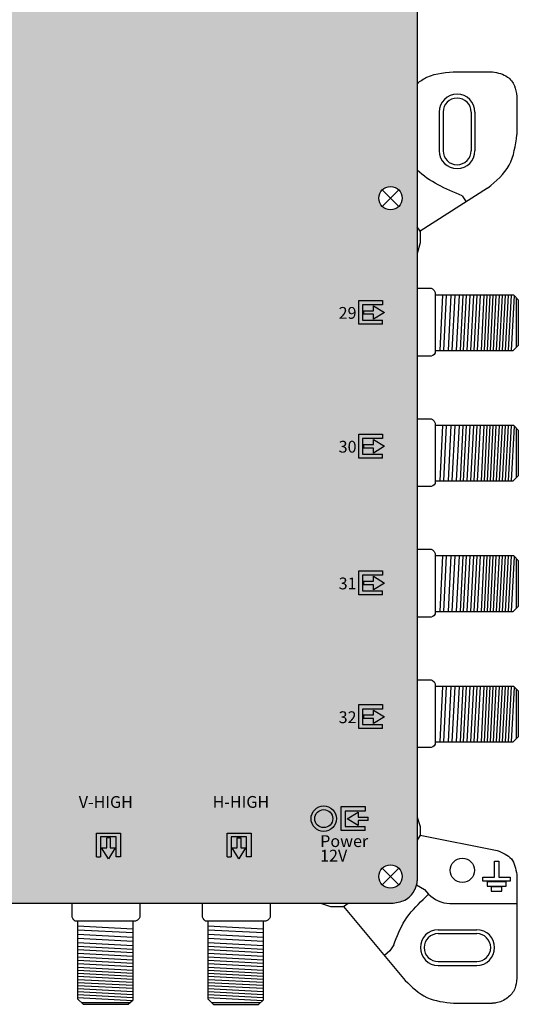
# Model space of a CAD drawing. Units: millimetres. Extents: x -3209 to 132, y 0 to 2718.
# Drawn here: x 67 to 132, y 0 to 128 of the extents above; entities that cross this region are included whole.
import ezdxf

# ---------------------------------------------------------------- set-up
doc = ezdxf.new("R2010")
doc.units = ezdxf.units.MM
doc.styles.get("Standard").update_dxf_attribs({"font": 'arial.ttf'})

# ---------------------------------------------------------------- blocks, each defined once
blk = doc.blocks.new('caratula 714417')
at = {"linetype": 'Continuous', "true_color": 0xffffff}
h = blk.add_hatch(color=7, dxfattribs=at)
h.dxf.hatch_style = 1
h.paths.add_polyline_path([(-25.78, 88.71), (-25.78, 90.72), (-23.2, 90.72), (-23.2, 91.3), (-26.28, 91.3), (-26.28, 88.2), (-23.19, 88.2), (-23.19, 88.71)])
h.paths.add_polyline_path([(-24.38, 89.96), (-25.67, 89.96), (-25.67, 89.5), (-24.38, 89.5), (-24.38, 88.84), (-22.92, 89.72), (-24.38, 90.59)])
h = blk.add_hatch(color=7, dxfattribs=at)
h.dxf.hatch_style = 1
h.paths.add_polyline_path([(-24.38, 72.58), (-25.67, 72.58), (-25.67, 72.12), (-24.38, 72.12), (-24.38, 71.46), (-22.92, 72.35), (-24.38, 73.22)])
h.paths.add_polyline_path([(-25.78, 71.33), (-25.78, 73.34), (-23.2, 73.34), (-23.2, 73.92), (-26.28, 73.92), (-26.28, 70.82), (-23.19, 70.82), (-23.19, 71.33)])
h = blk.add_hatch(color=7, dxfattribs=at)
h.dxf.hatch_style = 1
h.paths.add_polyline_path([(-25.78, 53.57), (-25.78, 55.59), (-23.2, 55.59), (-23.2, 56.16), (-26.28, 56.16), (-26.28, 53.07), (-23.19, 53.07), (-23.19, 53.57)])
h.paths.add_polyline_path([(-24.38, 54.83), (-25.67, 54.83), (-25.67, 54.37), (-24.38, 54.37), (-24.38, 53.71), (-22.92, 54.59), (-24.38, 55.46)])
h = blk.add_hatch(color=7, dxfattribs=at)
h.dxf.hatch_style = 1
h.paths.add_polyline_path([(-24.38, 37.45), (-25.67, 37.45), (-25.67, 36.99), (-24.38, 36.99), (-24.38, 36.33), (-22.92, 37.21), (-24.38, 38.08)])
h.paths.add_polyline_path([(-25.78, 36.19), (-25.78, 38.21), (-23.2, 38.21), (-23.2, 38.79), (-26.28, 38.79), (-26.28, 35.69), (-23.19, 35.69), (-23.19, 36.19)])
at = {"true_color": 0xffffff}
h = blk.add_hatch(color=7, dxfattribs=at)
h.dxf.hatch_style = 1
h.paths.add_polyline_path([(-32.01, 23.98, 1), (-29.67, 23.98, 1)])
h = blk.add_hatch(color=7, dxfattribs=at)
h.dxf.hatch_style = 1
h.paths.add_polyline_path([(-27.81, 23.95), (-26.36, 23.08), (-26.36, 23.72), (-25.06, 23.72), (-25.06, 24.18), (-26.36, 24.18), (-26.36, 24.84)])
h.paths.add_polyline_path([(-28.56, 25.54), (-28.56, 22.45), (-25.46, 22.45), (-25.46, 22.95), (-28.05, 22.95), (-28.05, 24.97), (-25.46, 24.97), (-25.46, 25.54)])
at = {"linetype": 'Continuous', "true_color": 0xed1f24}
h = blk.add_hatch(color=240, dxfattribs=at)
h.dxf.hatch_style = 1
h.paths.add_polyline_path([(-57.26, 22.11), (-60.36, 22.11), (-60.36, 19.02), (-59.85, 19.02), (-59.85, 21.61), (-57.83, 21.61), (-57.83, 19.03), (-57.26, 19.03)])
h.paths.add_polyline_path([(-57.96, 20.21), (-58.6, 20.21), (-58.6, 21.5), (-59.05, 21.5), (-59.05, 20.21), (-59.72, 20.21), (-58.83, 18.75)])
at = {"linetype": 'Continuous', "true_color": 0xf4ee51}
h = blk.add_hatch(color=41, dxfattribs=at)
h.dxf.hatch_style = 1
h.paths.add_polyline_path([(-43.38, 22.11), (-43.38, 19.02), (-42.87, 19.02), (-42.87, 21.61), (-40.86, 21.61), (-40.86, 19.03), (-40.28, 19.03), (-40.28, 22.11)])
h.paths.add_polyline_path([(-42.08, 20.21), (-42.74, 20.21), (-41.86, 18.75), (-40.99, 20.21), (-41.62, 20.21), (-41.62, 21.5), (-42.08, 21.5)])
at = {"linetype": 'Continuous', "true_color": 0xffffff}
h = blk.add_hatch(color=7, dxfattribs=at)
h.dxf.hatch_style = 1
h.paths.add_polyline_path([(-25.55, 19.25), (-27.51, 19.25), (-27.51, 18.98), (-25.55, 18.98)])
h.paths.add_polyline_path([(-27.17, 18.79), (-27.52, 18.79), (-27.52, 18.46), (-27.17, 18.46)])
h.paths.add_polyline_path([(-26.35, 18.79), (-26.71, 18.79), (-26.71, 18.46), (-26.35, 18.46)])
h.paths.add_polyline_path([(-25.55, 18.79), (-25.88, 18.79), (-25.88, 18.46), (-25.55, 18.46)])
at = {"color": 7}
for p, q in [((-26.28, 88.2), (-26.28, 91.3)), ((-26.28, 91.3), (-23.2, 91.3)), ((-23.2, 91.3), (-23.2, 90.72)), ((-23.2, 90.72), (-25.78, 90.72)), ((-25.78, 90.72), (-25.78, 88.71)), ((-25.67, 89.96), (-24.38, 89.96)), ((-24.38, 90.59), (-22.92, 89.72)), ((-24.38, 89.96), (-24.38, 90.59)), ((-22.92, 89.72), (-24.38, 88.84)), ((-25.78, 88.71), (-23.19, 88.71)), ((-24.38, 89.5), (-25.67, 89.5)), ((-24.38, 88.84), (-24.38, 89.5)), ((-23.19, 88.2), (-23.19, 88.71)), ((-23.19, 88.2), (-26.28, 88.2)), ((-26.28, 70.82), (-26.28, 73.92)), ((-26.28, 73.92), (-23.2, 73.92)), ((-23.2, 73.34), (-25.78, 73.34)), ((-25.78, 73.34), (-25.78, 71.33)), ((-24.38, 73.22), (-22.92, 72.35)), ((-24.38, 72.58), (-24.38, 73.22)), ((-23.2, 73.92), (-23.2, 73.34)), ((-25.67, 72.58), (-24.38, 72.58)), ((-24.38, 72.12), (-25.67, 72.12)), ((-22.92, 72.35), (-24.38, 71.46)), ((-24.38, 71.46), (-24.38, 72.12)), ((-23.19, 70.82), (-26.28, 70.82)), ((-25.78, 71.33), (-23.19, 71.33)), ((-23.19, 70.82), (-23.19, 71.33)), ((-26.28, 53.07), (-26.28, 56.16)), ((-26.28, 56.16), (-23.2, 56.16)), ((-23.2, 55.59), (-25.78, 55.59)), ((-25.78, 55.59), (-25.78, 53.57)), ((-24.38, 55.46), (-22.92, 54.59)), ((-24.38, 54.83), (-24.38, 55.46)), ((-23.2, 56.16), (-23.2, 55.59)), ((-25.67, 54.83), (-24.38, 54.83)), ((-24.38, 54.37), (-25.67, 54.37)), ((-22.92, 54.59), (-24.38, 53.71)), ((-24.38, 53.71), (-24.38, 54.37)), ((-23.19, 53.07), (-26.28, 53.07)), ((-25.78, 53.57), (-23.19, 53.57)), ((-23.19, 53.07), (-23.19, 53.57)), ((-26.28, 35.69), (-26.28, 38.79)), ((-26.28, 38.79), (-23.2, 38.79)), ((-23.2, 38.79), (-23.2, 38.21)), ((-23.2, 38.21), (-25.78, 38.21)), ((-25.78, 38.21), (-25.78, 36.19)), ((-25.67, 37.45), (-24.38, 37.45)), ((-24.38, 38.08), (-22.92, 37.21)), ((-24.38, 37.45), (-24.38, 38.08)), ((-22.92, 37.21), (-24.38, 36.33)), ((-25.78, 36.19), (-23.19, 36.19)), ((-24.38, 36.99), (-25.67, 36.99)), ((-24.38, 36.33), (-24.38, 36.99)), ((-23.19, 35.69), (-23.19, 36.19)), ((-23.19, 35.69), (-26.28, 35.69))]:
    blk.add_line(p, q, dxfattribs=at)
at = {"color": 7, "linetype": 'Continuous'}
for p, q in [((-25.67, 89.96), (-25.67, 89.5)), ((-25.67, 72.58), (-25.67, 72.12)), ((-25.67, 54.83), (-25.67, 54.37)), ((-25.67, 37.45), (-25.67, 36.99))]:
    blk.add_line(p, q, dxfattribs=at)
for p, q in [((-28.56, 22.45), (-28.56, 25.54)), ((-28.56, 25.54), (-25.46, 25.54)), ((-25.46, 24.97), (-28.05, 24.97)), ((-28.05, 24.97), (-28.05, 22.95)), ((-27.81, 23.95), (-26.36, 24.84)), ((-26.36, 24.84), (-26.36, 24.18)), ((-25.46, 25.54), (-25.46, 24.97)), ((-26.36, 23.08), (-27.81, 23.95)), ((-26.36, 24.18), (-25.06, 24.18)), ((-25.06, 23.72), (-26.36, 23.72)), ((-26.36, 23.72), (-26.36, 23.08)), ((-25.06, 23.72), (-25.06, 24.18)), ((-25.46, 22.45), (-28.56, 22.45)), ((-28.05, 22.95), (-25.46, 22.95)), ((-25.46, 22.45), (-25.46, 22.95))]:
    blk.add_line(p, q)
at = {"color": 240, "true_color": 0xed1f24}
for p, q in [((-60.36, 19.02), (-60.36, 22.11)), ((-60.36, 22.11), (-57.26, 22.11)), ((-57.26, 22.11), (-57.26, 19.03)), ((-57.83, 21.61), (-59.85, 21.61)), ((-59.85, 21.61), (-59.85, 19.02)), ((-59.05, 20.21), (-59.05, 21.5)), ((-58.6, 21.5), (-58.6, 20.21)), ((-57.83, 19.03), (-57.83, 21.61)), ((-58.83, 18.75), (-59.72, 20.21)), ((-59.72, 20.21), (-59.05, 20.21)), ((-57.96, 20.21), (-58.83, 18.75)), ((-58.6, 20.21), (-57.96, 20.21)), ((-60.36, 19.02), (-59.85, 19.02)), ((-57.26, 19.03), (-57.83, 19.03))]:
    blk.add_line(p, q, dxfattribs=at)
at = {"color": 41, "true_color": 0xf4ee51}
for p, q in [((-43.38, 19.02), (-43.38, 22.11)), ((-43.38, 22.11), (-40.28, 22.11)), ((-40.28, 22.11), (-40.28, 19.03)), ((-40.86, 21.61), (-42.87, 21.61)), ((-42.87, 21.61), (-42.87, 19.02)), ((-42.08, 20.21), (-42.08, 21.5)), ((-41.62, 21.5), (-41.62, 20.21)), ((-40.86, 19.03), (-40.86, 21.61)), ((-41.86, 18.75), (-42.74, 20.21)), ((-42.74, 20.21), (-42.08, 20.21)), ((-40.99, 20.21), (-41.86, 18.75)), ((-41.62, 20.21), (-40.99, 20.21)), ((-43.38, 19.02), (-42.87, 19.02)), ((-40.28, 19.03), (-40.86, 19.03))]:
    blk.add_line(p, q, dxfattribs=at)
at = {"color": 240, "linetype": 'Continuous', "true_color": 0xed1f24}
blk.add_line((-58.6, 21.5), (-59.05, 21.5), dxfattribs=at)
at = {"color": 41, "linetype": 'Continuous', "true_color": 0xf4ee51}
blk.add_line((-42.08, 21.5), (-41.62, 21.5), dxfattribs=at)
at = {"color": 7, "linetype": 'Continuous', "true_color": 0xffffff}
for radius in [1.65, 1.17]:
    blk.add_circle((-30.84, 23.98), radius, dxfattribs=at)
at = {"color": 7, "linetype": 'Continuous', "true_color": 0xffffff, "char_height": 1.534, "attachment_point": 1}
for s, insert in [('29', (-28.9, 90.44)), ('30', (-28.9, 73.06)), ('31', (-28.9, 55.3)), ('32', (-28.9, 37.92)), ('V-HIGH', (-62.69, 26.91)), ('H-HIGH', (-45.29, 26.92)), ('Power', (-31.3, 21.83)), ('12V', (-31.31, 19.94))]:
    blk.add_mtext_dynamic_manual_height_columns(s, width=0.6199, gutter_width=5.16, heights=[0], dxfattribs=dict(at, insert=insert))
blk = doc.blocks.new('714417')
at = {"true_color": 0x000000}
h = blk.add_hatch(color=18, dxfattribs=at)
h.dxf.hatch_style = 1
edge = h.paths.add_edge_path()
edge.add_line((118.71, 359.31), (118.71, 366.49))
edge.add_line((118.71, 366.49), (118.71, 493.31))
edge.add_line((118.71, 493.31), (118.71, 500.49))
edge.add_spline(control_points=[(118.71, 500.49), (118.71, 501.24), (118.47, 502.56), (116.97, 503.84), (115.85, 503.94), (115.24, 503.99)], knot_values=[0, 0, 0, 0, 2.231195, 3.745666, 5.539875, 5.539875, 5.539875, 5.539875], degree=3, periodic=0)
edge.add_line((115.24, 503.99), (10.21, 503.99))
edge.add_spline(control_points=[(10.21, 503.99), (9.84, 503.98), (9.1, 503.78), (8.17, 503.19), (7.51, 502.33), (7.34, 501.64), (7.26, 501.29)], knot_values=[0, 0, 0, 0, 1.139579, 2.208496, 3.264297, 4.316131, 4.316131, 4.316131, 4.316131], degree=3, periodic=0)
edge.add_line((7.26, 501.29), (7.26, 493.27))
edge.add_line((7.26, 493.27), (7.26, 419.58))
edge.add_line((7.26, 419.58), (7.26, 367.29))
edge.add_line((7.26, 367.29), (7.26, 359.26))
edge.add_line((7.26, 359.26), (7.26, 285.57))
edge.add_line((7.26, 285.57), (7.26, 236.29))
edge.add_line((7.26, 236.29), (7.26, 228.26))
edge.add_line((7.26, 228.26), (7.26, 154.57))
edge.add_line((7.26, 154.57), (7.26, 105.37))
edge.add_line((7.26, 105.37), (7.26, 97.34))
edge.add_line((7.26, 97.34), (7.26, 23.65))
edge.add_line((7.26, 23.65), (7.26, 16.1))
edge.add_spline(control_points=[(7.26, 16.1), (7.39, 15.39), (7.67, 13.89), (9.22, 12.99), (10, 12.99)], knot_values=[0, 0, 0, 0, 2.120163, 4.458468, 4.458468, 4.458468, 4.458468], degree=3, periodic=0)
edge.add_line((10, 12.99), (115.57, 12.99))
edge.add_spline(control_points=[(115.57, 12.99), (116.18, 13.1), (117.39, 13.31), (118.42, 14.61), (118.71, 15.54), (118.71, 15.91)], knot_values=[0, 0, 0, 0, 1.815774, 3.546598, 4.662196, 4.662196, 4.662196, 4.662196], degree=3, periodic=0)
edge.add_line((118.71, 15.91), (118.71, 97.39))
edge.add_line((118.71, 97.39), (118.71, 104.57))
edge.add_line((118.71, 104.57), (118.71, 228.31))
edge.add_line((118.71, 228.31), (118.71, 235.49))
edge.add_line((118.71, 235.49), (118.71, 359.31))
h.paths.add_polyline_path([(116.76, 278.39, -1), (113.72, 278.39, -1)], flags=16)
h.paths.add_polyline_path([(12.26, 278.39, -1), (9.22, 278.39, -1)], flags=16)
h.paths.add_polyline_path([(116.76, 235.5, -1), (113.72, 235.5, -1)], flags=16)
h.paths.add_polyline_path([(12.26, 235.5, -1), (9.22, 235.5, -1)], flags=16)
h.paths.add_polyline_path([(113.72, 366.5, -1), (116.76, 366.5, -1)], flags=16)
h.paths.add_polyline_path([(9.22, 366.5, -1), (12.26, 366.5, -1)], flags=16)
h.paths.add_polyline_path([(113.72, 412.4, -1), (116.76, 412.4, -1)], flags=16)
h.paths.add_polyline_path([(9.22, 412.4, -1), (12.26, 412.4, -1)], flags=16)
h.paths.add_polyline_path([(116.76, 147.39, -1), (113.72, 147.39, -1)], flags=16)
h.paths.add_polyline_path([(12.26, 147.39, -1), (9.22, 147.39, -1)], flags=16)
h.paths.add_polyline_path([(116.76, 104.58, -1), (113.72, 104.58, -1)], flags=16)
h.paths.add_polyline_path([(12.26, 104.58, -1), (9.22, 104.58, -1)], flags=16)
h.paths.add_polyline_path([(113.72, 500.5, -1), (116.76, 500.5, -1)], flags=16)
h.paths.add_polyline_path([(9.22, 500.5, -1), (12.26, 500.5, -1)], flags=16)
h.paths.add_polyline_path([(116.76, 16.47, -1), (113.72, 16.47, -1)], flags=16)
h.paths.add_polyline_path([(12.26, 16.47, -1), (9.22, 16.47, -1)], flags=16)
for p, q in [((118.71, 228.31), (118.71, 104.57)), ((123.9, 120.99), (128.48, 120.99)), ((131.67, 117.8), (131.67, 112.83)), ((121.58, 115.76), (121.58, 110.74)), ((121.58, 115.74), (121.58, 110.76)), ((122.08, 115.76), (122.08, 110.74)), ((125.72, 115.76), (125.72, 110.74)), ((126.22, 115.76), (126.22, 110.74)), ((114.17, 105.65), (116.32, 103.5)), ((114.17, 103.5), (116.32, 105.65)), ((127.87, 105.88), (119.09, 100.31)), ((124.56, 104.88), (125.07, 104.11)), ((118.71, 104.57), (118.71, 97.39)), ((119.09, 100.31), (118.71, 100.85)), ((119.09, 100.31), (119.09, 98.78)), ((119.09, 98.78), (118.71, 97.39)), ((118.71, 97.39), (118.71, 15.91)), ((118.71, 92.87), (120.53, 92.87)), ((118.74, 92.87), (120.53, 92.87)), ((120.53, 92.87), (120.72, 92.78)), ((120.53, 92.87), (120.72, 92.78)), ((120.72, 92.78), (120.91, 92.58)), ((120.72, 92.78), (120.91, 92.58)), ((120.91, 92.58), (121.04, 92.32)), ((120.91, 92.58), (121.04, 92.32)), ((121.04, 92.32), (121.04, 84.48)), ((121.04, 92.32), (121.04, 84.48)), ((131.28, 91.99), (121.04, 91.99)), ((121.69, 84.78), (122.06, 91.99)), ((122.16, 84.78), (122.54, 91.99)), ((122.76, 84.78), (123.13, 91.99)), ((123.27, 84.78), (123.65, 91.99)), ((123.83, 84.78), (124.2, 91.99)), ((124.32, 84.78), (124.69, 91.99)), ((124.74, 84.78), (125.11, 91.99)), ((125.22, 84.78), (125.59, 91.99)), ((125.69, 84.78), (126.07, 91.99)), ((126.12, 84.78), (126.5, 91.99)), ((126.56, 84.78), (126.94, 91.99)), ((127.05, 84.78), (127.42, 91.99)), ((127.44, 84.78), (127.82, 91.99)), ((127.83, 84.78), (128.21, 91.99)), ((128.23, 84.78), (128.6, 91.99)), ((128.23, 84.78), (128.6, 91.99)), ((128.62, 84.78), (128.99, 91.99)), ((129.01, 84.78), (129.39, 91.99)), ((129.41, 84.78), (129.78, 91.99)), ((129.8, 84.78), (130.17, 91.99)), ((130.19, 84.78), (130.57, 91.99)), ((130.58, 84.78), (130.96, 91.99)), ((130.98, 84.78), (131.35, 91.92)), ((131.86, 91.35), (131.28, 91.99)), ((131.64, 85.27), (131.64, 91.58)), ((131.86, 85.49), (131.86, 91.35)), ((121.04, 84.48), (120.9, 84.29)), ((121.04, 84.48), (120.9, 84.29)), ((121.04, 84.78), (131.17, 84.78)), ((131.17, 84.78), (131.86, 85.49)), ((120.49, 84.06), (118.71, 84.06)), ((120.49, 84.06), (118.74, 84.06)), ((120.54, 84.07), (120.49, 84.06)), ((120.54, 84.07), (120.49, 84.06)), ((120.74, 84.15), (120.54, 84.07)), ((120.74, 84.15), (120.54, 84.07)), ((120.9, 84.29), (120.74, 84.15)), ((120.9, 84.29), (120.74, 84.15)), ((118.71, 75.92), (120.53, 75.92)), ((118.74, 75.92), (120.53, 75.92)), ((120.53, 75.92), (120.72, 75.83)), ((120.53, 75.92), (120.72, 75.83)), ((120.72, 75.83), (120.91, 75.63)), ((120.72, 75.83), (120.91, 75.63)), ((120.91, 75.63), (121.04, 75.37)), ((120.91, 75.63), (121.04, 75.37)), ((121.04, 75.37), (121.04, 67.53)), ((121.04, 75.37), (121.04, 67.53)), ((131.28, 75.05), (121.04, 75.05)), ((121.69, 67.84), (122.06, 75.05)), ((122.16, 67.84), (122.54, 75.05)), ((122.76, 67.84), (123.13, 75.05)), ((123.27, 67.84), (123.65, 75.05)), ((123.83, 67.84), (124.2, 75.05)), ((124.32, 67.83), (124.69, 75.05)), ((124.74, 67.83), (125.11, 75.05)), ((125.22, 67.84), (125.59, 75.05)), ((125.69, 67.84), (126.07, 75.05)), ((126.12, 67.84), (126.5, 75.05)), ((126.56, 67.83), (126.94, 75.05)), ((127.05, 67.84), (127.42, 75.05)), ((127.44, 67.84), (127.82, 75.05)), ((127.83, 67.84), (128.21, 75.05)), ((128.23, 67.84), (128.6, 75.05)), ((128.23, 67.84), (128.6, 75.05)), ((128.62, 67.84), (128.99, 75.05)), ((129.01, 67.84), (129.39, 75.05)), ((129.41, 67.84), (129.78, 75.05)), ((129.8, 67.84), (130.17, 75.05)), ((130.19, 67.84), (130.57, 75.05)), ((130.58, 67.84), (130.96, 75.05)), ((130.98, 67.84), (131.35, 74.97)), ((131.86, 74.41), (131.28, 75.05)), ((131.64, 68.32), (131.64, 74.64)), ((131.86, 68.55), (131.86, 74.41)), ((121.04, 67.84), (131.17, 67.84)), ((131.17, 67.84), (131.86, 68.55)), ((120.49, 67.12), (118.71, 67.12)), ((120.49, 67.12), (118.74, 67.12)), ((120.54, 67.12), (120.49, 67.12)), ((120.54, 67.12), (120.49, 67.12)), ((120.74, 67.21), (120.54, 67.12)), ((120.74, 67.21), (120.54, 67.12)), ((120.9, 67.34), (120.74, 67.21)), ((120.9, 67.34), (120.74, 67.21)), ((121.04, 67.53), (120.9, 67.34)), ((121.04, 67.53), (120.9, 67.34)), ((118.71, 58.98), (120.53, 58.98)), ((118.74, 58.98), (120.53, 58.98)), ((120.53, 58.98), (120.72, 58.89)), ((120.53, 58.98), (120.72, 58.89)), ((120.72, 58.89), (120.91, 58.68)), ((120.72, 58.89), (120.91, 58.68)), ((120.91, 58.68), (121.04, 58.43)), ((120.91, 58.68), (121.04, 58.43)), ((121.04, 58.43), (121.04, 50.58)), ((121.04, 58.43), (121.04, 50.58)), ((131.28, 58.1), (121.04, 58.1)), ((121.69, 50.89), (122.06, 58.1)), ((122.16, 50.89), (122.54, 58.1)), ((122.76, 50.89), (123.13, 58.1)), ((123.27, 50.89), (123.65, 58.1)), ((123.83, 50.89), (124.2, 58.1)), ((124.32, 50.89), (124.69, 58.1)), ((124.74, 50.89), (125.11, 58.1)), ((125.22, 50.89), (125.59, 58.1)), ((125.69, 50.89), (126.07, 58.1)), ((126.12, 50.89), (126.5, 58.1)), ((126.56, 50.89), (126.94, 58.1)), ((127.05, 50.89), (127.42, 58.1)), ((127.44, 50.89), (127.82, 58.1)), ((127.83, 50.89), (128.21, 58.1)), ((128.23, 50.89), (128.6, 58.1)), ((128.23, 50.89), (128.6, 58.1)), ((128.62, 50.89), (128.99, 58.1)), ((129.01, 50.89), (129.39, 58.1)), ((129.41, 50.89), (129.78, 58.1)), ((129.8, 50.89), (130.17, 58.1)), ((130.19, 50.89), (130.57, 58.1)), ((130.58, 50.89), (130.96, 58.1)), ((130.98, 50.89), (131.35, 58.02)), ((131.86, 57.46), (131.28, 58.1)), ((131.64, 51.38), (131.64, 57.69)), ((131.86, 51.6), (131.86, 57.46)), ((131.17, 50.89), (131.86, 51.6)), ((120.49, 50.17), (118.71, 50.17)), ((120.49, 50.17), (118.74, 50.17)), ((120.54, 50.17), (120.49, 50.17)), ((120.54, 50.17), (120.49, 50.17)), ((120.74, 50.26), (120.54, 50.17)), ((120.74, 50.26), (120.54, 50.17)), ((120.9, 50.39), (120.74, 50.26)), ((120.9, 50.39), (120.74, 50.26)), ((121.04, 50.58), (120.9, 50.39)), ((121.04, 50.58), (120.9, 50.39)), ((121.04, 50.89), (131.17, 50.89)), ((118.71, 42.03), (120.53, 42.03)), ((118.74, 42.03), (120.53, 42.03)), ((120.53, 42.03), (120.72, 41.94)), ((120.53, 42.03), (120.72, 41.94)), ((120.72, 41.94), (120.91, 41.74)), ((120.72, 41.94), (120.91, 41.74)), ((120.91, 41.74), (121.04, 41.48)), ((120.91, 41.74), (121.04, 41.48)), ((121.04, 41.48), (121.04, 33.64)), ((121.04, 41.48), (121.04, 33.64)), ((131.28, 41.15), (121.04, 41.15)), ((121.69, 33.94), (122.06, 41.15)), ((122.16, 33.94), (122.54, 41.15)), ((122.76, 33.94), (123.13, 41.15)), ((123.27, 33.94), (123.65, 41.15)), ((123.83, 33.94), (124.2, 41.15)), ((124.32, 33.94), (124.69, 41.15)), ((124.74, 33.94), (125.11, 41.15)), ((125.22, 33.94), (125.59, 41.15)), ((125.69, 33.94), (126.07, 41.15)), ((126.12, 33.94), (126.5, 41.15)), ((126.56, 33.94), (126.94, 41.15)), ((127.05, 33.94), (127.42, 41.15)), ((127.44, 33.94), (127.82, 41.15)), ((127.83, 33.94), (128.21, 41.15)), ((128.23, 33.94), (128.6, 41.15)), ((128.23, 33.94), (128.6, 41.15)), ((128.62, 33.94), (128.99, 41.15)), ((129.01, 33.94), (129.39, 41.15)), ((129.41, 33.94), (129.78, 41.15)), ((129.8, 33.94), (130.17, 41.15)), ((130.19, 33.94), (130.57, 41.15)), ((130.58, 33.94), (130.96, 41.15)), ((130.98, 33.94), (131.35, 41.08)), ((131.86, 40.52), (131.28, 41.15)), ((131.64, 34.43), (131.64, 40.75)), ((131.86, 34.66), (131.86, 40.52)), ((131.17, 33.94), (131.86, 34.66)), ((120.74, 33.32), (120.54, 33.23)), ((120.74, 33.32), (120.54, 33.23)), ((120.9, 33.45), (120.74, 33.32)), ((120.9, 33.45), (120.74, 33.32)), ((121.04, 33.64), (120.9, 33.45)), ((121.04, 33.64), (120.9, 33.45)), ((121.04, 33.94), (131.17, 33.94)), ((120.49, 33.23), (118.71, 33.23)), ((120.49, 33.23), (118.74, 33.23)), ((120.54, 33.23), (120.49, 33.23)), ((120.54, 33.23), (120.49, 33.23)), ((118.71, 24.17), (119.09, 22.95)), ((119.09, 21.84), (118.71, 21.17)), ((119.09, 22.95), (119.09, 21.84)), ((119.09, 21.84), (129.09, 19.85)), ((114.17, 17.55), (116.32, 15.4)), ((114.17, 15.4), (116.32, 17.55)), ((131.67, 16.71), (131.67, 3.24)), ((118.64, 15.37), (119.65, 14.78)), ((119.65, 14.78), (120.18, 14.18)), ((10, 12.99), (115.57, 12.99)), ((73.85, 11.24), (73.85, 12.99)), ((73.85, 11.24), (73.85, 12.99)), ((82.65, 12.99), (82.65, 11.19)), ((82.65, 12.99), (82.65, 11.19)), ((90.79, 11.24), (90.79, 12.99)), ((90.79, 11.24), (90.79, 12.99)), ((99.59, 12.99), (99.59, 11.19)), ((99.59, 12.99), (99.59, 11.19)), ((106.12, 12.99), (107.45, 12.58)), ((109.13, 12.58), (109.75, 12.99)), ((122.94, 12.95), (131.67, 12.95)), ((107.45, 12.58), (109.13, 12.58)), ((109.13, 12.58), (117.16, 2.96)), ((73.85, 11.18), (73.85, 11.24)), ((73.85, 11.18), (73.85, 11.24)), ((73.93, 10.99), (73.85, 11.18)), ((73.93, 10.99), (73.85, 11.18)), ((74.07, 10.83), (73.93, 10.99)), ((74.07, 10.83), (73.93, 10.99)), ((74.26, 10.68), (74.07, 10.83)), ((74.26, 10.68), (74.07, 10.83)), ((82.1, 10.68), (74.26, 10.68)), ((82.1, 10.68), (74.26, 10.68)), ((74.56, 10.68), (74.56, 0.56)), ((81.77, 0.44), (81.77, 10.68)), ((82.36, 10.81), (82.1, 10.68)), ((82.36, 10.81), (82.1, 10.68)), ((82.56, 11), (82.36, 10.81)), ((82.56, 11), (82.36, 10.81)), ((82.65, 11.19), (82.56, 11)), ((82.65, 11.19), (82.56, 11)), ((90.79, 11.18), (90.79, 11.24)), ((90.79, 11.18), (90.79, 11.24)), ((90.88, 10.99), (90.79, 11.18)), ((90.88, 10.99), (90.79, 11.18)), ((91.01, 10.83), (90.88, 10.99)), ((91.01, 10.83), (90.88, 10.99)), ((91.2, 10.68), (91.01, 10.83)), ((91.2, 10.68), (91.01, 10.83)), ((99.04, 10.68), (91.2, 10.68)), ((99.04, 10.68), (91.2, 10.68)), ((91.51, 10.68), (91.51, 0.56)), ((98.72, 0.44), (98.72, 10.68)), ((99.3, 10.81), (99.04, 10.68)), ((99.3, 10.81), (99.04, 10.68)), ((99.5, 11), (99.3, 10.81)), ((99.5, 11), (99.3, 10.81)), ((99.59, 11.19), (99.5, 11)), ((99.59, 11.19), (99.5, 11)), ((74.56, 10.04), (81.77, 9.66)), ((74.56, 9.56), (81.77, 9.18)), ((74.56, 8.96), (81.77, 8.59)), ((91.51, 10.04), (98.72, 9.66)), ((91.51, 9.56), (98.72, 9.18)), ((91.51, 8.96), (98.72, 8.59)), ((121.44, 9.55), (126.45, 9.55)), ((121.44, 9.05), (126.45, 9.05)), ((74.56, 8.45), (81.77, 8.08)), ((74.56, 7.89), (81.77, 7.52)), ((91.51, 8.45), (98.72, 8.08)), ((91.51, 7.89), (98.72, 7.52)), ((74.56, 7.4), (81.77, 7.03)), ((74.56, 6.98), (81.77, 6.61)), ((74.56, 6.51), (81.77, 6.13)), ((91.5, 7.4), (98.72, 7.03)), ((91.5, 6.98), (98.72, 6.61)), ((91.51, 6.51), (98.72, 6.13)), ((115.15, 6.81), (114.44, 6.22)), ((115.66, 7.57), (115.15, 6.81)), ((74.56, 6.03), (81.77, 5.66)), ((74.56, 5.6), (81.77, 5.23)), ((74.56, 5.16), (81.77, 4.79)), ((91.5, 5.16), (98.72, 4.79)), ((91.51, 6.03), (98.72, 5.65)), ((91.51, 5.6), (98.72, 5.23)), ((121.44, 5.41), (126.45, 5.41)), ((74.56, 4.67), (81.77, 4.3)), ((74.56, 4.28), (81.77, 3.91)), ((74.56, 3.89), (81.77, 3.51)), ((91.51, 4.67), (98.72, 4.3)), ((91.51, 4.28), (98.72, 3.91)), ((91.51, 3.89), (98.72, 3.51)), ((121.44, 4.91), (126.45, 4.91)), ((74.56, 3.5), (81.77, 3.12)), ((74.56, 3.5), (81.77, 3.12)), ((74.56, 3.1), (81.77, 2.73)), ((74.56, 2.71), (81.77, 2.34)), ((91.51, 3.5), (98.72, 3.12)), ((91.51, 3.5), (98.72, 3.12)), ((91.51, 3.1), (98.72, 2.73)), ((91.51, 2.71), (98.72, 2.34)), ((74.56, 2.32), (81.77, 1.94)), ((74.56, 1.92), (81.77, 1.55)), ((74.56, 1.53), (81.77, 1.16)), ((91.51, 2.32), (98.72, 1.94)), ((91.51, 1.92), (98.72, 1.55)), ((91.51, 1.53), (98.72, 1.16)), ((74.56, 1.14), (81.77, 0.76)), ((74.56, 0.75), (81.7, 0.38)), ((74.56, 0.56), (75.27, -0.13)), ((75.05, 0.08), (81.36, 0.08)), ((81.13, -0.13), (81.77, 0.44)), ((91.51, 1.14), (98.72, 0.76)), ((91.51, 0.75), (98.64, 0.38)), ((91.51, 0.56), (92.22, -0.14)), ((91.99, 0.08), (98.31, 0.08)), ((98.08, -0.14), (98.72, 0.44)), ((123.45, 0), (128.48, 0)), ((75.27, -0.13), (81.13, -0.13)), ((92.22, -0.14), (98.08, -0.14))]:
    blk.add_line(p, q)
for points in [[(128.76, 18.44), (129.32, 18.44), (129.32, 16.38), (130.78, 16.38), (130.78, 15.86), (127.26, 15.86), (127.26, 16.38), (128.76, 16.38), (128.76, 18.44)], [(127.82, 15.77), (127.82, 15.21), (130.26, 15.21), (130.26, 15.77), (127.82, 15.77)], [(128.34, 15.11), (128.34, 14.55), (129.7, 14.55), (129.7, 15.11), (128.34, 15.11)]]:
    blk.add_lwpolyline(points)
for centre, radius in [((115.24, 104.58), 1.52), ((115.24, 16.47), 1.52), ((124.58, 17.27), 1.57)]:
    blk.add_circle(centre, radius)
for centre, radius, start, end in [((123.9, 115.76), 2.32, 0, 180), ((123.9, 115.76), 1.82, 0, 180), ((123.9, 110.74), 2.32, 180, 0), ((123.9, 110.74), 1.82, 180, 0), ((123.1, 17.03), 4.08, 224.3619, 267.7609), ((121.44, 7.23), 2.32, 90, 270), ((121.44, 7.23), 1.82, 90, 270), ((126.45, 7.23), 2.32, 270, 90), ((126.45, 7.23), 1.82, 270, 90)]:
    blk.add_arc(centre, radius, start, end)
for points, knots in [([(118.71, 119.49), (119.11, 119.8), (120.62, 120.8), (122.57, 120.96), (123.9, 120.99)], [2.056897, 2.056897, 2.056897, 2.056897, 3.570732, 7.557778, 7.557778, 7.557778, 7.557778]), ([(115.57, 12.99), (116.18, 13.1), (117.39, 13.31), (118.42, 14.61), (118.71, 15.54), (118.71, 15.91)], [0, 0, 0, 0, 1.815774, 3.546598, 4.662196, 4.662196, 4.662196, 4.662196]), ([(115.66, 7.57), (116.08, 8.69), (116.92, 10.93), (118.87, 12.88), (119.94, 13.95), (120.18, 14.18)], [0, 0, 0, 0, 3.551166, 7.104723, 8.101738, 8.101738, 8.101738, 8.101738]), ([(131.67, 3.24), (131.62, 2.77), (131.51, 1.79), (130.48, 0.57), (129.34, 0.07), (128.63, 0.01), (128.48, 0), (128.48, 0), (128.48, 0), (128.48, 0)], [0, 0, 0, 0, 1.389898, 2.892506, 4.531824, 5.003501, 5.003501, 5.003501, 5.003597, 5.003597, 5.003597, 5.003597])]:
    blk.add_open_spline(points, degree=3, knots=knots)
for points, end_tangent in [([(128.48, 120.99), (130.47, 120.31), (131.34, 119.19), (131.67, 117.8)], (-0.033795, -0.999429)), ([(127.87, 105.88), (130.67, 108.87), (131.67, 112.83)], (0, 1)), ([(129.09, 19.85), (130.95, 18.74), (131.67, 16.71)], (0, -1)), ([(117.16, 2.96), (119.98, 0.76), (123.45, 0)], (1, 0))]:
    blk.add_spline(points, degree=3, dxfattribs=dict(end_tangent=end_tangent))
blk.add_open_spline([(124.56, 104.88), (122.42, 105.79), (120.28, 106.7), (118.71, 108.23)], degree=3)
blk.add_blockref('caratula 714417', (137.4, 0))

msp = doc.modelspace()

# ---------------------------------------------------------------- block references
msp.add_blockref('714417', (0, 0))

doc.saveas('drawing.dxf')
